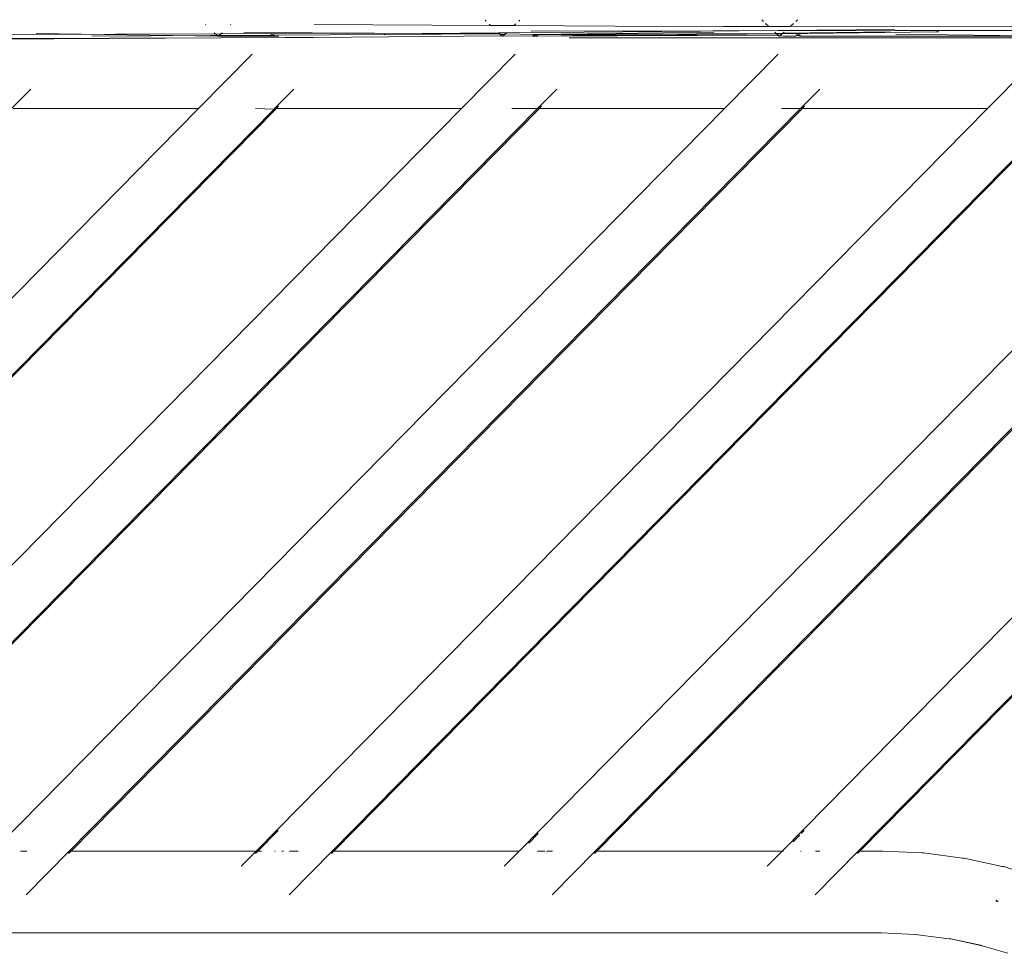
# Model space of a CAD drawing. Units: inches. Extents: x 0 to 14.9, y 0 to 15.3.
# Drawn here: x 4.9 to 5.2, y 5.8 to 6 of the extents above; entities that cross this region are included whole.
import ezdxf

# ---------------------------------------------------------------- set-up
doc = ezdxf.new("R2010")
doc.units = ezdxf.units.IN
doc.header["$LTSCALE"] = 0.03937
doc.header["$MEASUREMENT"] = 0
doc.layers.get('0').update_dxf_attribs({"lineweight": 0})

msp = doc.modelspace()

# ---------------------------------------------------------------- linework, layer by layer
for p, q in [((4.98988, 6.03825), (4.98977, 6.03835)), ((4.99701, 6.03829), (4.99709, 6.03837)), ((5.02111, 6.03842), (5.07205, 6.03813)), ((5.07079, 6.03932), (5.07046, 6.03962)), ((5.07205, 6.03813), (5.07163, 6.03853)), ((5.07205, 6.03813), (5.07884, 6.03809)), ((5.07884, 6.03809), (5.07932, 6.03854)), ((5.13699, 6.03776), (5.07884, 6.03809)), ((5.08014, 6.03931), (5.08049, 6.03964)), ((5.15075, 6.0393), (5.15026, 6.03976)), ((5.15235, 6.0378), (5.1514, 6.03869)), ((5.15849, 6.03781), (5.15944, 6.0387)), ((5.15849, 6.03781), (5.1886, 6.03787)), ((5.16008, 6.0393), (5.16058, 6.03977)), ((5.1886, 6.03787), (5.23436, 6.03783)), ((4.93338, 6.03549), (4.99422, 6.03567)), ((4.99336, 6.03498), (4.9409, 6.03575)), ((4.95699, 6.03498), (4.99124, 6.0352)), ((4.99124, 6.0352), (4.99316, 6.03518)), ((4.99316, 6.03518), (4.99229, 6.03599)), ((4.99336, 6.03498), (4.99316, 6.03518)), ((4.99316, 6.03518), (4.99369, 6.03517)), ((4.99349, 6.03498), (4.99369, 6.03517)), ((4.99369, 6.03517), (4.99422, 6.03567)), ((4.99369, 6.03517), (5.00859, 6.03531)), ((4.99422, 6.03567), (4.99457, 6.036)), ((4.99422, 6.03567), (5.02057, 6.03592)), ((5.01276, 6.03609), (5.00081, 6.03603)), ((5.00859, 6.03531), (5.00827, 6.03498)), ((5.00877, 6.03549), (5.00859, 6.03531)), ((5.00859, 6.03531), (5.00895, 6.03531)), ((5.00895, 6.03531), (5.00876, 6.03498)), ((5.00877, 6.03549), (5.00895, 6.03531)), ((5.00895, 6.03531), (5.00927, 6.03498)), ((5.00909, 6.03531), (5.00895, 6.03531)), ((5.00927, 6.03549), (5.00909, 6.03531)), ((5.00909, 6.03531), (5.00944, 6.03531)), ((5.00944, 6.03531), (5.00927, 6.03549)), ((5.00944, 6.03531), (5.05789, 6.03562)), ((5.00977, 6.03498), (5.00944, 6.03531)), ((5.01276, 6.03609), (5.02056, 6.03602)), ((5.01276, 6.03609), (5.02057, 6.03592)), ((5.02273, 6.0359), (5.02057, 6.03592)), ((5.07524, 6.03514), (5.02092, 6.03467)), ((5.02273, 6.0359), (5.03157, 6.03591)), ((5.03157, 6.03591), (5.03857, 6.03585)), ((5.03857, 6.03585), (5.04131, 6.03573)), ((5.04131, 6.03573), (5.07431, 6.036)), ((5.05789, 6.03562), (5.04131, 6.03573)), ((5.05789, 6.03562), (5.063, 6.03565)), ((5.06351, 6.03565), (5.063, 6.03565)), ((5.06674, 6.03568), (5.06351, 6.03565)), ((5.0679, 6.03567), (5.06674, 6.03568)), ((5.07464, 6.0357), (5.0679, 6.03567)), ((5.0679, 6.03567), (5.07471, 6.03563)), ((5.07431, 6.036), (5.07662, 6.03601)), ((5.07464, 6.0357), (5.07431, 6.036)), ((5.07471, 6.03563), (5.07464, 6.0357)), ((5.0748, 6.03555), (5.07464, 6.0357)), ((5.07471, 6.03563), (5.07613, 6.03554)), ((5.0748, 6.03555), (5.07471, 6.03563)), ((5.07524, 6.03514), (5.0748, 6.03555)), ((5.07613, 6.03554), (5.0748, 6.03555)), ((5.0754, 6.03498), (5.07524, 6.03514)), ((5.07553, 6.03498), (5.0757, 6.03514)), ((5.0757, 6.03514), (5.07613, 6.03554)), ((5.0757, 6.03514), (5.08416, 6.03498)), ((5.07613, 6.03554), (5.07626, 6.03567)), ((5.07626, 6.03567), (5.07662, 6.03601)), ((5.08466, 6.03549), (5.07626, 6.03567)), ((5.07662, 6.03601), (5.18863, 6.03691)), ((5.18864, 6.03664), (5.08375, 6.03642)), ((5.08466, 6.03549), (5.08416, 6.03498)), ((5.08492, 6.03522), (5.08465, 6.03498)), ((5.08494, 6.0355), (5.08466, 6.03549)), ((5.08466, 6.03549), (5.08492, 6.03522)), ((5.08494, 6.0355), (5.08492, 6.03522)), ((5.08492, 6.03522), (5.08516, 6.03498)), ((5.08515, 6.03549), (5.08494, 6.0355)), ((5.08515, 6.03549), (5.13652, 6.03613)), ((5.15445, 6.03583), (5.08515, 6.03549)), ((5.09952, 6.03535), (5.08515, 6.03549)), ((5.08566, 6.03498), (5.08515, 6.03549)), ((5.08566, 6.03498), (5.15621, 6.03567)), ((5.13171, 6.03517), (5.08566, 6.03498)), ((5.09966, 6.03535), (5.09952, 6.03535)), ((5.10062, 6.03536), (5.09966, 6.03535)), ((5.10076, 6.03536), (5.10062, 6.03536)), ((5.10234, 6.03537), (5.10076, 6.03536)), ((5.10248, 6.03537), (5.10234, 6.03537)), ((5.10459, 6.03539), (5.10248, 6.03537)), ((5.10476, 6.03539), (5.10459, 6.03539)), ((5.10794, 6.03542), (5.10476, 6.03539)), ((5.10811, 6.03542), (5.10794, 6.03542)), ((5.13171, 6.03517), (5.10811, 6.03542)), ((5.15519, 6.03513), (5.13171, 6.03517)), ((5.13699, 6.03776), (5.13918, 6.03781)), ((5.13918, 6.03781), (5.14515, 6.03778)), ((5.14515, 6.03778), (5.15235, 6.0378)), ((5.15235, 6.0378), (5.15849, 6.03781)), ((5.15445, 6.03583), (5.15408, 6.03617)), ((5.1564, 6.03585), (5.15445, 6.03583)), ((5.15519, 6.03513), (5.15445, 6.03583)), ((5.15535, 6.03498), (5.15519, 6.03513)), ((5.15547, 6.03498), (5.15563, 6.03513)), ((5.15563, 6.03513), (5.15621, 6.03567)), ((5.1565, 6.03498), (5.15563, 6.03513)), ((5.15621, 6.03567), (5.20066, 6.03623)), ((5.15621, 6.03567), (5.1564, 6.03585)), ((5.18735, 6.03624), (5.1564, 6.03585)), ((5.1564, 6.03585), (5.15675, 6.03618)), ((5.16022, 6.0351), (5.16012, 6.03499)), ((5.16055, 6.03549), (5.16022, 6.0351)), ((5.1608, 6.03524), (5.16022, 6.0351)), ((5.1608, 6.03524), (5.16055, 6.03549)), ((5.16104, 6.03549), (5.1608, 6.03524)), ((5.16105, 6.03498), (5.1608, 6.03524)), ((5.16143, 6.03509), (5.16104, 6.03549)), ((5.16105, 6.03498), (5.16143, 6.03509)), ((5.16154, 6.03498), (5.16143, 6.03509)), ((5.44751, 6.03652), (5.18864, 6.03664)), ((5.18899, 6.0356), (5.23594, 6.03498)), ((5.20066, 6.03623), (5.20142, 6.03623)), ((4.99418, 6.03458), (4.84115, 6.03358)), ((4.99418, 6.03458), (4.86091, 6.03412)), ((4.99349, 6.03498), (4.99336, 6.03498)), ((5.00827, 6.03498), (4.99349, 6.03498)), ((5.01271, 6.03462), (4.99418, 6.03458)), ((5.00876, 6.03498), (5.00827, 6.03498)), ((5.00927, 6.03498), (5.00876, 6.03498)), ((5.00977, 6.03498), (5.00927, 6.03498)), ((5.01093, 6.03498), (5.00977, 6.03498)), ((5.02092, 6.03467), (5.01271, 6.03462)), ((5.0754, 6.03498), (5.07553, 6.03498)), ((5.08416, 6.03498), (5.08465, 6.03498)), ((5.08465, 6.03498), (5.08516, 6.03498)), ((5.08516, 6.03498), (5.08566, 6.03498)), ((5.44768, 6.03463), (5.09468, 6.03452)), ((5.15547, 6.03498), (5.15535, 6.03498)), ((5.1565, 6.03498), (5.15801, 6.03498)), ((5.15801, 6.03498), (5.16012, 6.03499)), ((5.16154, 6.03498), (5.178, 6.03499)), ((5.178, 6.03499), (5.17817, 6.03499)), ((5.17817, 6.03499), (5.17957, 6.03498)), ((5.17957, 6.03498), (5.18528, 6.03498)), ((5.18528, 6.03498), (5.18939, 6.03501)), ((5.18939, 6.03501), (5.21211, 6.03498)), ((5.23594, 6.03498), (5.21211, 6.03498)), ((5.00324, 6.02987), (4.98773, 6.01412)), ((5.07913, 6.02987), (5.06361, 6.01412)), ((5.15501, 6.02987), (5.1395, 6.01412)), ((5.2309, 6.02987), (5.21539, 6.01412)), ((4.93934, 6.01977), (4.93376, 6.01412)), ((5.01522, 6.01977), (5.00966, 6.01412)), ((5.09111, 6.01977), (5.08553, 6.01412)), ((5.167, 6.01977), (5.16142, 6.01412)), ((4.77675, 5.79993), (4.98773, 6.01412)), ((4.79869, 5.79993), (5.00954, 6.01399)), ((4.79918, 5.79993), (5.01003, 6.01399)), ((4.85264, 5.79993), (5.06361, 6.01412)), ((4.87457, 5.79993), (5.08542, 6.01399)), ((4.87506, 5.79993), (5.08592, 6.01399)), ((4.92852, 5.79993), (5.1395, 6.01412)), ((4.93427, 6.01412), (4.98773, 6.01412)), ((4.95046, 5.79993), (5.16131, 6.01399)), ((4.95095, 5.79993), (5.16181, 6.01399)), ((5.00418, 6.01412), (5.00954, 6.01399)), ((5.00441, 5.79993), (5.21539, 6.01412)), ((5.00966, 6.01412), (5.00954, 6.01399)), ((5.00966, 6.01412), (5.01003, 6.01399)), ((5.01003, 6.01399), (5.01015, 6.01412)), ((5.01015, 6.01412), (5.01086, 6.01483)), ((5.01015, 6.01412), (5.06361, 6.01412)), ((5.02635, 5.79993), (5.2372, 6.01399)), ((5.02684, 5.79993), (5.23769, 6.01399)), ((5.07816, 6.01412), (5.08526, 6.01412)), ((5.0803, 5.79993), (5.29128, 6.01412)), ((5.08553, 6.01412), (5.08542, 6.01399)), ((5.08553, 6.01412), (5.08592, 6.01399)), ((5.08592, 6.01399), (5.08604, 6.01412)), ((5.08604, 6.01412), (5.08674, 6.01483)), ((5.08604, 6.01412), (5.1395, 6.01412)), ((5.10224, 5.79993), (5.31309, 6.01399)), ((5.10273, 5.79993), (5.31358, 6.01399)), ((5.15595, 6.01412), (5.16114, 6.01412)), ((5.15619, 5.79993), (5.36717, 6.01412)), ((5.16142, 6.01412), (5.16131, 6.01399)), ((5.16142, 6.01412), (5.16181, 6.01399)), ((5.16181, 6.01399), (5.16193, 6.01412)), ((5.16193, 6.01412), (5.16263, 6.01483)), ((5.16193, 6.01412), (5.21539, 6.01412)), ((5.17812, 5.79993), (5.38898, 6.01399)), ((5.17862, 5.79993), (5.38947, 6.01399)), ((5.0049, 5.79993), (5.0107, 5.80582)), ((5.08306, 5.80223), (5.08576, 5.80498)), ((5.16248, 5.80582), (5.16165, 5.80498)), ((5.16124, 5.80456), (5.1593, 5.8026)), ((4.93816, 5.79993), (4.93639, 5.79993)), ((4.95046, 5.79993), (4.93804, 5.78733)), ((4.95095, 5.79993), (4.95025, 5.79922)), ((4.95095, 5.79993), (4.95046, 5.79993)), ((5.00441, 5.79993), (4.95095, 5.79993)), ((5.00441, 5.79993), (5.00007, 5.79553)), ((5.0042, 5.79922), (5.0049, 5.79993)), ((5.0049, 5.79993), (5.00441, 5.79993)), ((5.00588, 5.79993), (5.0049, 5.79993)), ((5.0099, 5.79993), (5.00971, 5.79993)), ((5.01228, 5.79993), (5.01178, 5.79993)), ((5.02635, 5.79993), (5.01393, 5.78733)), ((5.0165, 5.79993), (5.01405, 5.79993)), ((5.02684, 5.79993), (5.02614, 5.79922)), ((5.02684, 5.79993), (5.02635, 5.79993)), ((5.0803, 5.79993), (5.02684, 5.79993)), ((5.0803, 5.79993), (5.07596, 5.79553)), ((5.08767, 5.79993), (5.0856, 5.79993)), ((5.08994, 5.79993), (5.08816, 5.79993)), ((5.10224, 5.79993), (5.08982, 5.78733)), ((5.10273, 5.79993), (5.10203, 5.79922)), ((5.10273, 5.79993), (5.10224, 5.79993)), ((5.15619, 5.79993), (5.10273, 5.79993)), ((5.15619, 5.79993), (5.15185, 5.79553)), ((5.15652, 5.79993), (5.15619, 5.79993)), ((5.16167, 5.79993), (5.16149, 5.79993)), ((5.17812, 5.79993), (5.16571, 5.78733)), ((5.16702, 5.79993), (5.16582, 5.79993)), ((5.17862, 5.79993), (5.17791, 5.79922)), ((5.17862, 5.79993), (5.17812, 5.79993)), ((5.1848, 5.79993), (5.17862, 5.79993)), ((5.18529, 5.79993), (5.1848, 5.79993)), ((5.19651, 5.79943), (5.18529, 5.79993)), ((5.197, 5.79943), (5.19651, 5.79943)), ((5.20822, 5.79792), (5.197, 5.79943)), ((5.20871, 5.79792), (5.20822, 5.79792)), ((5.21965, 5.79545), (5.20871, 5.79792)), ((5.22014, 5.79545), (5.21965, 5.79545)), ((5.22014, 5.79545), (5.2258, 5.79357)), ((5.21809, 5.78573), (5.21787, 5.78551)), ((5.21815, 5.78529), (5.21847, 5.78562)), ((3.81667, 5.77631), (5.18432, 5.77631)), ((5.18432, 5.77631), (5.18481, 5.77631)), ((5.19456, 5.77587), (5.18481, 5.77631)), ((5.19456, 5.77587), (5.20433, 5.77461)), ((5.20433, 5.77461), (5.20483, 5.77461)), ((5.20483, 5.77461), (5.21389, 5.77265)), ((5.20483, 5.77461), (5.21386, 5.77255)), ((5.21386, 5.77255), (5.22125, 5.77044))]:
    msp.add_line(p, q)

doc.saveas('drawing.dxf')
